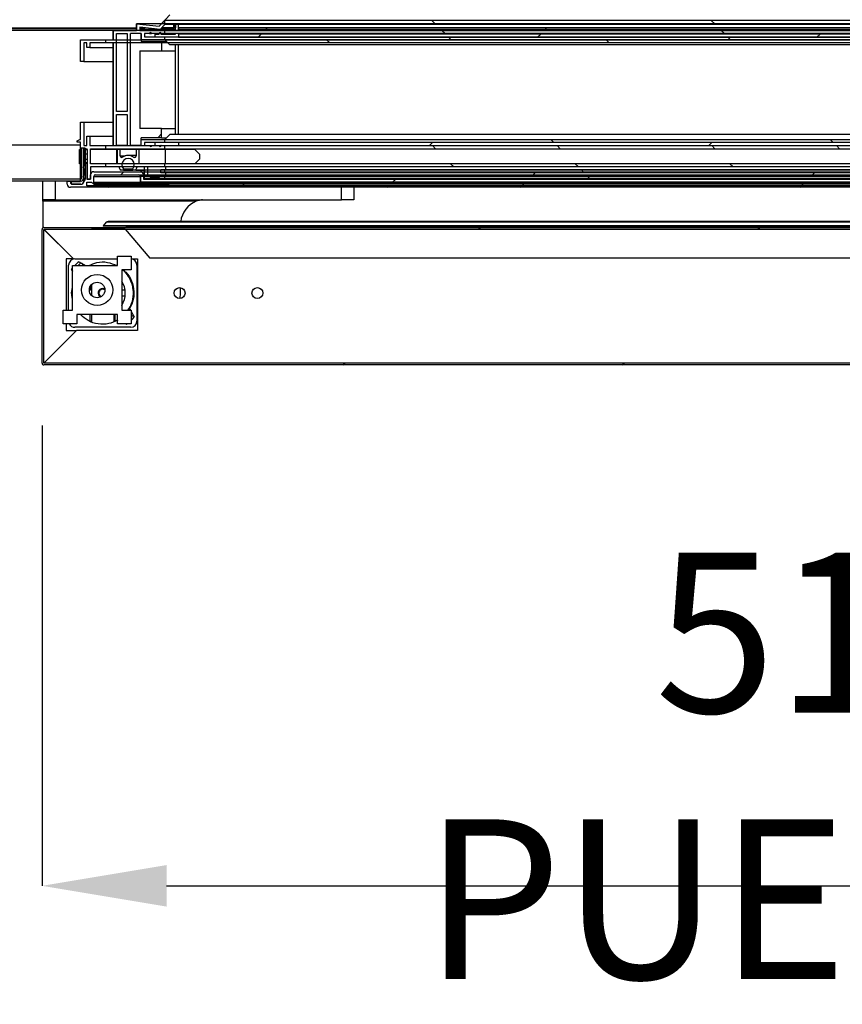
# Model space of a CAD drawing. Units: millimetres. Extents: x 8059 to 25818, y 15558 to 22988.
# Drawn here: x 9960 to 10224, y 17496 to 17813 of the extents above; entities that cross this region are included whole.
import ezdxf

# ---------------------------------------------------------------- set-up
doc = ezdxf.new("R2010")
doc.units = ezdxf.units.MM
doc.styles.add('SLDTEXTSTYLE0', font='TXT', dxfattribs={"width": 0.75})
doc.dimstyles.new('SLDDIMSTYLE2', dxfattribs={"dimtxt": 51.366374, "dimasz": 40, "dimexe": 0, "dimexo": 0.0625, "dimgap": 12.841593, "dimtad": 1, "dimdec": 1, "dimrnd": 1e-09, "dimzin": 12, "dimdsep": 46, "dimtxsty": 'SLDTEXTSTYLE0', "dimsah": 1, "dimcen": 0.09, "dimadec": 0, "dimazin": 0, "dimtfac": 1, "dimtdec": 1, "dimtmove": 0, "dimatfit": 0, "dimfxl": 1, "dimtolj": 1, "dimtzin": 12, "dimarcsym": 0})
pattern_1 = [(45, (7957.8, 16134.9), (-134.704, 134.704), []), (45, (8047.6, 16134.9), (-134.704, 134.704), [])]
pattern_2 = [(135, (7957.8, 16134.9), (-134.704, -134.704), []), (135, (7957.8, 16224.7), (-134.704, -134.704), [])]
pattern_3 = [(45, (8315.67, 15008.86), (-134.704, 134.704), []), (45, (8405.48, 15008.86), (-134.704, 134.704), [])]
pattern_4 = [(135, (8315.67, 15008.86), (-134.704, -134.704), []), (135, (8315.67, 15098.66), (-134.704, -134.704), [])]
pattern_5 = [(45, (8315.67, 15008.86), (-269.408, 269.408), []), (45, (8405.48, 15008.86), (-269.408, 269.408), []), (45, (8495.28, 15008.86), (-269.408, 269.408), []), (45, (8585.08, 15008.86), (-269.408, 269.408), [])]

# ---------------------------------------------------------------- blocks, each defined once
blk = doc.blocks.new('*D39')
at = {"color": 0, "lineweight": -2, "transparency": 16777216}
for p, q in [((10477.45, 17718.19), (10477.45, 17534.45)), ((9966.85, 17682.44), (9966.85, 17534.45)), ((10006.85, 17534.45), (10437.45, 17534.45))]:
    blk.add_line(p, q, dxfattribs=at)
at = {"color": 0, "transparency": 16777216}
for points in [[(10006.85, 17541.12), (10006.85, 17527.79), (9966.85, 17534.45)], [(10437.45, 17541.12), (10437.45, 17527.79), (10477.45, 17534.45)]]:
    blk.add_solid(points, dxfattribs=at)
at = {"layer": 'DEFPOINTS', "color": 0, "transparency": 16777216}
for p in [(10477.45, 17738.19), (9966.85, 17702.44), (10477.45, 17534.45)]:
    blk.add_point(p, dxfattribs=at)
at = {"color": 0, "transparency": 16777216, "insert": (10222.15, 17572.98), "char_height": 51.3664, "attachment_point": 5, "style": 'SLDTEXTSTYLE0'}
blk.add_mtext('\\A1;511 PUERTA', dxfattribs=at)

msp = doc.modelspace()

# ---------------------------------------------------------------- hatches: boundary and pattern name
at = {"linetype": 'Continuous'}
h = msp.add_hatch(dxfattribs=at)
h.set_pattern_fill('ANSI32', scale=20, angle=90, style=0)
h.set_pattern_definition(pattern_4)
h.paths.add_polyline_path([(10006.3, 17812.65), (10006.3, 17811.25), (10437, 17811.25), (10437, 17812.65)], flags=0)
h = msp.add_hatch(dxfattribs=at)
h.set_pattern_fill('ANSI32', scale=20, angle=90, style=0)
h.set_pattern_definition(pattern_4)
h.paths.add_polyline_path([(10006.3, 17809.34), (10006.3, 17808.34), (10437, 17808.34), (10437, 17809.34)], flags=0)
h = msp.add_hatch(dxfattribs=at)
h.set_pattern_fill('ANSI32', scale=20, style=0)
h.set_pattern_definition(pattern_3)
h.paths.add_polyline_path([(10434.75, 17809.65), (10434.75, 17810.15), (10010.75, 17810.15), (10010.75, 17809.65)], flags=0)
h = msp.add_hatch(dxfattribs=at)
h.set_pattern_fill('ANSI32', scale=20, angle=90, style=0)
h.set_pattern_definition(pattern_2)
h.paths.add_polyline_path([(9987.32, 17806.34), (9987.32, 17805.34), (10455.99, 17805.34), (10455.99, 17806.34)], flags=0)
h = msp.add_hatch(dxfattribs=at)
h.set_pattern_fill('ANSI34', scale=20, style=0)
h.set_pattern_definition(pattern_5)
h.paths.add_polyline_path([(10005.25, 17774.84), (10005.25, 17777.84), (9998.25, 17777.84), (9998.25, 17802.84), (10005.25, 17802.84), (10005.25, 17805.84), (9998.65, 17805.84), (9998.65, 17808.34), (9995.25, 17808.34), (9995.25, 17772.34), (9998.65, 17772.34), (9998.65, 17774.84)], flags=0)
h = msp.add_hatch(dxfattribs=at)
h.set_pattern_fill('ANSI32', scale=20, angle=90, style=0)
h.set_pattern_definition(pattern_4)
h.paths.add_polyline_path([(10006.3, 17807.34), (10006.3, 17806.34), (10437, 17806.34), (10437, 17807.34)], flags=0)
h = msp.add_hatch(dxfattribs=at)
h.set_pattern_fill('ANSI34', scale=20, style=0)
h.set_pattern_definition(pattern_5)
h.paths.add_polyline_path([(10432.65, 17807.14), (10432.65, 17808.14), (10010.65, 17808.14), (10010.65, 17807.14)], flags=0)
h = msp.add_hatch(dxfattribs=at)
h.set_pattern_fill('ANSI32', scale=20, angle=90, style=0)
h.set_pattern_definition(pattern_4)
h.paths.add_polyline_path([(10006.3, 17774.34), (10006.3, 17773.34), (10437, 17773.34), (10437, 17774.34)], flags=0)
h = msp.add_hatch(dxfattribs=at)
h.set_pattern_fill('ANSI32', scale=20, style=0)
h.set_pattern_definition(pattern_1)
edge = h.paths.add_edge_path(flags=0)
edge.add_line((9980.05, 17761.54), (9980.05, 17771.54))
edge.add_line((9980.05, 17771.54), (9979.45, 17771.54))
edge.add_line((9979.45, 17771.54), (9979.45, 17761.54))
edge.add_line((9979.45, 17761.54), (9941.45, 17761.54))
edge.add_line((9941.45, 17761.54), (9941.45, 17771.54))
edge.add_line((9941.45, 17771.54), (9940.85, 17771.54))
edge.add_line((9940.85, 17771.54), (9940.85, 17761.54))
edge.add_arc((9941.45, 17761.54), 0.6, 180, 270)
edge.add_line((9941.45, 17760.94), (9979.45, 17760.94))
edge.add_arc((9979.45, 17761.54), 0.6, 270, 360)
h = msp.add_hatch(dxfattribs=at)
h.set_pattern_fill('ANSI32', scale=20, angle=90, style=0)
h.set_pattern_definition(pattern_2)
h.paths.add_polyline_path([(9987.32, 17772.34), (9987.32, 17771.34), (10455.99, 17771.34), (10455.99, 17772.34)], flags=0)
h = msp.add_hatch(dxfattribs=at)
h.set_pattern_fill('ANSI32', scale=20, angle=90, style=0)
h.set_pattern_definition(pattern_4)
h.paths.add_polyline_path([(10006.3, 17772.34), (10006.3, 17771.34), (10437, 17771.34), (10437, 17772.34)], flags=0)
h = msp.add_hatch(dxfattribs=at)
h.set_pattern_fill('ANSI34', scale=20, style=0)
h.set_pattern_definition(pattern_5)
h.paths.add_polyline_path([(10432.65, 17772.34), (10432.65, 17773.34), (10010.65, 17773.34), (10010.65, 17772.34)], flags=0)
h = msp.add_hatch(dxfattribs=at)
h.set_pattern_fill('ANSI32', scale=20, style=0)
h.set_pattern_definition(pattern_1)
edge = h.paths.add_edge_path(flags=0)
edge.add_arc((10459.85, 17762.94), 1, 0, 90)
edge.add_line((10459.85, 17763.94), (10455.99, 17763.94))
edge.add_line((10455.99, 17763.94), (9987.32, 17763.94))
edge.add_line((9987.32, 17763.94), (9983.45, 17763.94))
edge.add_arc((9983.45, 17762.94), 1, 90, 180)
edge.add_line((9982.45, 17762.94), (9982.45, 17761.54))
edge.add_line((9982.45, 17761.54), (9981.25, 17761.54))
edge.add_line((9981.25, 17761.54), (9981.25, 17766.46))
edge.add_arc((9980.75, 17766.46), 0.5, 0, 180)
edge.add_line((9980.25, 17766.46), (9980.25, 17765.73))
edge.add_arc((9980.25, 17765.43), 0.295, 90, 270)
edge.add_line((9980.25, 17765.14), (9980.25, 17762.73))
edge.add_arc((9980.25, 17762.43), 0.295, 90, 270)
edge.add_line((9980.25, 17762.14), (9980.25, 17760.84))
edge.add_arc((9979.33, 17760.85), 0.919, 264.9295, 359.045, ccw=False)
edge.add_line((9979.25, 17759.94), (9976.55, 17759.94))
edge.add_arc((9976.55, 17760.54), 0.6, 180, 270, ccw=False)
edge.add_line((9975.95, 17760.54), (9975.95, 17760.94))
edge.add_line((9975.95, 17760.94), (9974.95, 17760.94))
edge.add_line((9974.95, 17760.94), (9974.95, 17759.94))
edge.add_arc((9975.95, 17759.94), 1, 180, 270)
edge.add_line((9975.95, 17758.94), (9987.32, 17758.94))
edge.add_line((9987.32, 17758.94), (10455.99, 17758.94))
edge.add_line((10455.99, 17758.94), (10467.35, 17758.94))
edge.add_arc((10467.35, 17759.94), 1, 270, 360)
edge.add_line((10468.35, 17759.94), (10468.35, 17760.94))
edge.add_line((10468.35, 17760.94), (10467.35, 17760.94))
edge.add_line((10467.35, 17760.94), (10467.35, 17760.54))
edge.add_arc((10466.75, 17760.54), 0.6, -90, 0, ccw=False)
edge.add_line((10466.75, 17759.94), (10464.05, 17759.94))
edge.add_arc((10463.97, 17760.85), 0.919, 180.955, 275.0705, ccw=False)
edge.add_line((10463.05, 17760.84), (10463.05, 17762.14))
edge.add_arc((10463.05, 17762.43), 0.295, 270, 450)
edge.add_line((10463.05, 17762.73), (10463.05, 17765.14))
edge.add_arc((10463.05, 17765.43), 0.295, 270, 450)
edge.add_line((10463.05, 17765.73), (10463.05, 17766.46))
edge.add_arc((10462.55, 17766.46), 0.5, 0, 180)
edge.add_line((10462.05, 17766.46), (10462.05, 17761.54))
edge.add_line((10462.05, 17761.54), (10460.85, 17761.54))
edge.add_line((10460.85, 17761.54), (10460.85, 17762.94))
edge = h.paths.add_edge_path(flags=0)
edge.add_line((10462.05, 17759.44), (10455.99, 17759.44))
edge.add_line((10455.99, 17759.44), (9987.32, 17759.44))
edge.add_line((9987.32, 17759.44), (9981.25, 17759.44))
edge.add_line((9981.25, 17759.44), (9981.25, 17760.54))
edge.add_line((9981.25, 17760.54), (9982.85, 17760.54))
edge.add_arc((9983.15, 17760.54), 0.3, 180, 360)
edge.add_line((9983.45, 17760.54), (9983.45, 17762.44))
edge.add_arc((9983.95, 17762.44), 0.5, 90, 180, ccw=False)
edge.add_line((9983.95, 17762.94), (9987.32, 17762.94))
edge.add_line((9987.32, 17762.94), (10455.99, 17762.94))
edge.add_line((10455.99, 17762.94), (10459.35, 17762.94))
edge.add_arc((10459.35, 17762.44), 0.5, 0, 90, ccw=False)
edge.add_line((10459.85, 17762.44), (10459.85, 17760.54))
edge.add_arc((10460.15, 17760.54), 0.3, 180, 360)
edge.add_line((10460.45, 17760.54), (10462.05, 17760.54))
edge.add_line((10462.05, 17760.54), (10462.05, 17759.44))
h = msp.add_hatch(dxfattribs=at)
h.set_pattern_fill('ANSI32', scale=20, style=0)
h.set_pattern_definition(pattern_3)
edge = h.paths.add_edge_path(flags=0)
edge.add_arc((10459.85, 17762.94), 1, 0, 90)
edge.add_line((10459.85, 17763.94), (10444.85, 17763.94))
edge.add_arc((10444.85, 17762.94), 1, 90, 179.8839)
edge.add_line((10443.85, 17762.94), (10443.85, 17761.54))
edge.add_line((10443.85, 17761.54), (10437, 17761.54))
edge.add_line((10437, 17761.54), (10006.3, 17761.54))
edge.add_line((10006.3, 17761.54), (9999.46, 17761.54))
edge.add_line((9999.46, 17761.54), (9999.45, 17762.94))
edge.add_arc((9998.45, 17762.94), 1, 0.1161, 90)
edge.add_line((9998.45, 17763.94), (9983.45, 17763.94))
edge.add_arc((9983.45, 17762.94), 1, 90, 180)
edge.add_line((9982.45, 17762.94), (9982.45, 17761.54))
edge.add_line((9982.45, 17761.54), (9981.25, 17761.54))
edge.add_line((9981.25, 17761.54), (9981.25, 17766.46))
edge.add_arc((9980.75, 17766.46), 0.5, 0, 180)
edge.add_line((9980.25, 17766.46), (9980.25, 17765.73))
edge.add_arc((9980.25, 17765.43), 0.295, 90, 270)
edge.add_line((9980.25, 17765.14), (9980.25, 17762.73))
edge.add_arc((9980.25, 17762.43), 0.295, 90, 270)
edge.add_line((9980.25, 17762.14), (9980.25, 17760.84))
edge.add_arc((9979.33, 17760.85), 0.919, 264.9295, 359.045, ccw=False)
edge.add_line((9979.25, 17759.94), (9976.55, 17759.94))
edge.add_arc((9976.55, 17760.54), 0.6, 180, 270, ccw=False)
edge.add_line((9975.95, 17760.54), (9975.95, 17760.94))
edge.add_line((9975.95, 17760.94), (9974.95, 17760.94))
edge.add_line((9974.95, 17760.94), (9974.95, 17759.94))
edge.add_arc((9975.95, 17759.94), 1, 180, 270)
edge.add_line((9975.95, 17758.94), (10006.3, 17758.94))
edge.add_line((10006.3, 17758.94), (10437, 17758.94))
edge.add_line((10437, 17758.94), (10467.35, 17758.94))
edge.add_arc((10467.35, 17759.94), 1, 270, 360)
edge.add_line((10468.35, 17759.94), (10468.35, 17760.94))
edge.add_line((10468.35, 17760.94), (10467.35, 17760.94))
edge.add_line((10467.35, 17760.94), (10467.35, 17760.54))
edge.add_arc((10466.75, 17760.54), 0.6, -90, 0, ccw=False)
edge.add_line((10466.75, 17759.94), (10464.05, 17759.94))
edge.add_arc((10463.97, 17760.85), 0.919, 180.955, 275.0705, ccw=False)
edge.add_line((10463.05, 17760.84), (10463.05, 17762.14))
edge.add_arc((10463.05, 17762.43), 0.295, 270, 450)
edge.add_line((10463.05, 17762.73), (10463.05, 17765.14))
edge.add_arc((10463.05, 17765.43), 0.295, 270, 450)
edge.add_line((10463.05, 17765.73), (10463.05, 17766.46))
edge.add_arc((10462.55, 17766.46), 0.5, 0, 180)
edge.add_line((10462.05, 17766.46), (10462.05, 17761.54))
edge.add_line((10462.05, 17761.54), (10460.85, 17761.54))
edge.add_line((10460.85, 17761.54), (10460.85, 17762.94))
edge = h.paths.add_edge_path(flags=0)
edge.add_line((10462.05, 17759.44), (10437, 17759.44))
edge.add_line((10437, 17759.44), (10006.3, 17759.44))
edge.add_line((10006.3, 17759.44), (9981.25, 17759.44))
edge.add_line((9981.25, 17759.44), (9981.25, 17760.54))
edge.add_line((9981.25, 17760.54), (9982.85, 17760.54))
edge.add_arc((9983.15, 17760.54), 0.3, 180, 360)
edge.add_line((9983.45, 17760.54), (9983.45, 17762.44))
edge.add_arc((9983.95, 17762.44), 0.5, 90, 180, ccw=False)
edge.add_line((9983.95, 17762.94), (9997.95, 17762.94))
edge.add_arc((9997.95, 17762.44), 0.5, 0.066, 90, ccw=False)
edge.add_line((9998.45, 17762.44), (9998.46, 17760.54))
edge.add_arc((9998.76, 17760.54), 0.3, 180.066, 360)
edge.add_line((9999.06, 17760.54), (10006.3, 17760.54))
edge.add_line((10006.3, 17760.54), (10437, 17760.54))
edge.add_line((10437, 17760.54), (10444.25, 17760.54))
edge.add_arc((10444.55, 17760.54), 0.3, 180, 359.934)
edge.add_line((10444.85, 17760.54), (10444.85, 17762.44))
edge.add_arc((10445.35, 17762.44), 0.5, 90, 179.934, ccw=False)
edge.add_line((10445.35, 17762.94), (10459.35, 17762.94))
edge.add_arc((10459.35, 17762.44), 0.5, 0, 90, ccw=False)
edge.add_line((10459.85, 17762.44), (10459.85, 17760.54))
edge.add_arc((10460.15, 17760.54), 0.3, 180, 360)
edge.add_line((10460.45, 17760.54), (10462.05, 17760.54))
edge.add_line((10462.05, 17760.54), (10462.05, 17759.44))
h = msp.add_hatch(dxfattribs=at)
h.set_pattern_fill('ANSI32', scale=20, angle=90, style=0)
h.set_pattern_definition(pattern_2)
h.paths.add_polyline_path([(9987.32, 17766.49), (9987.32, 17765.49), (10455.99, 17765.49), (10455.99, 17766.49)], flags=0)
h = msp.add_hatch(dxfattribs=at)
h.set_pattern_fill('ANSI32', scale=20, angle=90, style=0)
h.set_pattern_definition(pattern_4)
h.paths.add_polyline_path([(10006.3, 17766.49), (10006.3, 17765.48), (10437, 17765.48), (10437, 17766.49)], flags=0)
h = msp.add_hatch(dxfattribs=at)
h.set_pattern_fill('ANSI32', scale=20, angle=90, style=0)
h.set_pattern_definition(pattern_4)
h.paths.add_polyline_path([(10006.3, 17764.63), (10006.3, 17763.63), (10437, 17763.63), (10437, 17764.63)], flags=0)
h = msp.add_hatch(dxfattribs=at)
h.set_pattern_fill('ANSI32', scale=20, angle=90, style=0)
h.set_pattern_definition(pattern_4)
h.paths.add_polyline_path([(10006.3, 17762.78), (10006.3, 17761.78), (10437, 17761.78), (10437, 17762.78)], flags=0)
h = msp.add_hatch(dxfattribs=at)
h.set_pattern_fill('ANSI31', scale=20, style=0)
h.set_pattern_definition([(45, (7957.8, 16134.9), (-44.9013, 44.9013), [])])
h.paths.add_polyline_path([(9990.65, 17759.44), (10452.65, 17759.44), (10452.65, 17759.94), (9990.65, 17759.94)], flags=0)
h = msp.add_hatch(dxfattribs=at)
h.set_pattern_fill('ANSI32', scale=20, style=0)
h.set_pattern_definition(pattern_1)
edge = h.paths.add_edge_path(flags=0)
edge.add_arc((9967.45, 17745.43), 0.601, 90, 180)
edge.add_line((9966.85, 17745.43), (9966.85, 17702.44))
edge.add_arc((9967.45, 17702.44), 0.601, 180, 270)
edge.add_line((9967.45, 17701.84), (10460.95, 17701.84))
edge.add_arc((10460.95, 17702.44), 0.601, 270, 360)
edge.add_line((10461.55, 17702.44), (10461.55, 17707.93))
edge.add_arc((10460.95, 17707.93), 0.601, 0, 75)
edge.add_line((10461.11, 17708.52), (10431.61, 17716.42))
edge.add_arc((10431.61, 17716.42), 0.001, 180, 255, ccw=False)
edge.add_line((10431.61, 17716.42), (10431.61, 17731.66))
edge.add_arc((10431.61, 17731.66), 0.001, 90, 180, ccw=False)
edge.add_line((10431.61, 17731.66), (10476.31, 17731.66))
edge.add_arc((10476.31, 17732.26), 0.601, 270, 360)
edge.add_line((10476.91, 17732.26), (10476.91, 17745.96))
edge.add_arc((10476.31, 17745.96), 0.601, 0, 90)
edge.add_line((10476.31, 17746.56), (10451.01, 17746.56))
edge.add_line((10451.01, 17746.56), (10451.01, 17745.96))
edge.add_line((10451.01, 17745.96), (10476.31, 17745.96))
edge.add_arc((10476.31, 17745.96), 0.001, 0, 90, ccw=False)
edge.add_line((10476.31, 17745.96), (10476.31, 17732.26))
edge.add_arc((10476.31, 17732.26), 0.001, 270, 360, ccw=False)
edge.add_line((10476.31, 17732.26), (10431.61, 17732.26))
edge.add_arc((10431.61, 17731.66), 0.601, 90, 180)
edge.add_line((10431.01, 17731.66), (10431.01, 17716.42))
edge.add_arc((10431.61, 17716.42), 0.601, 180, 255)
edge.add_line((10431.45, 17715.84), (10460.95, 17707.94))
edge.add_arc((10460.95, 17707.93), 0.001, 0, 75, ccw=False)
edge.add_line((10460.95, 17707.93), (10460.95, 17702.44))
edge.add_arc((10460.95, 17702.44), 0.001, 270, 360, ccw=False)
edge.add_line((10460.95, 17702.44), (9967.45, 17702.44))
edge.add_arc((9967.45, 17702.44), 0.001, 180, 270, ccw=False)
edge.add_line((9967.45, 17702.44), (9967.45, 17745.43))
edge.add_arc((9967.45, 17745.43), 0.001, 90, 180, ccw=False)
edge.add_line((9967.45, 17745.44), (9982.82, 17745.44))
edge.add_line((9982.82, 17745.44), (9982.82, 17746.04))
edge.add_line((9982.82, 17746.04), (9967.45, 17746.04))
h = msp.add_hatch(dxfattribs=at)
h.set_pattern_fill('ANSI32', scale=20, style=0)
h.set_pattern_definition(pattern_1)
h.paths.add_polyline_path([(10427.45, 17746.04), (9982.82, 17746.04), (9982.82, 17745.44), (10427.45, 17745.44)], flags=0)

# ---------------------------------------------------------------- linework, layer by layer
at = {"color": 7, "linetype": 'Continuous'}
for p, q in [((10004.45, 17810.68), (10006.3, 17812.65)), ((10007.88, 17814.32), (10005.21, 17811.5)), ((10006.3, 17812.65), (10437, 17812.65)), ((10006.3, 17811.25), (10006.3, 17812.65)), ((9922.05, 17810.18), (9997.25, 17810.18)), ((9997.25, 17809.84), (9922.22, 17809.84)), ((9989.75, 17809.34), (9929.55, 17809.34)), ((10434.77, 17809.34), (9989.75, 17809.34)), ((9989.75, 17809.34), (9989.75, 17806.34)), ((9989.75, 17806.34), (9989.75, 17809.34)), ((9989.75, 17809.34), (9997.25, 17809.34)), ((10434.77, 17811.5), (9997.25, 17811.5)), ((9997.25, 17811.5), (9997.25, 17809.34)), ((9997.25, 17809.34), (9997.25, 17811.5)), ((9997.25, 17811.5), (10004.45, 17810.68)), ((10004.76, 17809.63), (9998.25, 17810.36)), ((9998.25, 17810.36), (9998.25, 17809.34)), ((9998.25, 17810.17), (9999.88, 17810.17)), ((9998.28, 17809.84), (9998.25, 17809.84)), ((9998.25, 17809.34), (10006.3, 17809.34)), ((9999.97, 17810.16), (9998.28, 17810.16)), ((9998.28, 17810.16), (9998.28, 17809.66)), ((10004.47, 17809.66), (9998.28, 17809.66)), ((10006.3, 17811.25), (10004.76, 17809.63)), ((10009.25, 17809.66), (10004.79, 17809.66)), ((10009.25, 17810.16), (10005.27, 17810.16)), ((10005.28, 17810.17), (10009.25, 17810.17)), ((10437, 17811.25), (10006.3, 17811.25)), ((10006.3, 17808.34), (10006.3, 17809.34)), ((10006.3, 17809.34), (10437, 17809.34)), ((10009.25, 17810.17), (10009.25, 17811.25)), ((10009.25, 17809.66), (10009.25, 17810.16)), ((10009.26, 17811.25), (10009.26, 17810.17)), ((10009.76, 17810.17), (10009.26, 17810.17)), ((10009.75, 17809.84), (10009.63, 17809.84)), ((10009.75, 17809.34), (10009.75, 17810.07)), ((10009.76, 17811.25), (10009.76, 17810.17)), ((10010.65, 17809.34), (10010.65, 17811.25)), ((10010.75, 17810.15), (10010.75, 17811.25)), ((10010.75, 17810.15), (10010.75, 17809.65)), ((10010.75, 17810.15), (10434.75, 17810.15)), ((10434.75, 17810.15), (10010.75, 17810.15)), ((10010.75, 17810.15), (10010.75, 17810.15)), ((10010.75, 17809.65), (10434.75, 17809.65)), ((9979.25, 17799.34), (9979.25, 17806.34)), ((9979.25, 17806.34), (9987.32, 17806.34)), ((9979.25, 17799.34), (9979.25, 17806.34)), ((9979.25, 17806.34), (9989.75, 17806.34)), ((9981.25, 17805.34), (9980.25, 17805.34)), ((9980.25, 17805.34), (9980.25, 17799.34)), ((9981.25, 17805.34), (9980.25, 17805.34)), ((9980.25, 17805.34), (9980.25, 17799.34)), ((9981.25, 17803.84), (9981.25, 17805.34)), ((9981.25, 17803.84), (9981.25, 17805.34)), ((9987.32, 17805.34), (9982.25, 17805.34)), ((9982.25, 17805.34), (9982.25, 17803.84)), ((9989.75, 17805.34), (9982.25, 17805.34)), ((9982.25, 17805.34), (9982.25, 17803.84)), ((9987.32, 17806.34), (10455.99, 17806.34)), ((9987.32, 17805.34), (9987.32, 17806.34)), ((10455.99, 17805.34), (9987.32, 17805.34)), ((9989.75, 17805.34), (9989.75, 17772.34)), ((9989.75, 17772.34), (9989.75, 17805.34)), ((9990.75, 17808.34), (9994.25, 17808.34)), ((9990.75, 17783.34), (9990.75, 17808.34)), ((9994.25, 17808.34), (9994.25, 17783.34)), ((9995.25, 17772.34), (9995.25, 17808.34)), ((9998.65, 17808.34), (9995.25, 17808.34)), ((9998.75, 17808.34), (9995.25, 17808.34)), ((9998.65, 17808.34), (9998.65, 17805.84)), ((9998.65, 17805.84), (10005.25, 17805.84)), ((9998.75, 17806.34), (9998.75, 17808.34)), ((10006.3, 17806.34), (9998.75, 17806.34)), ((10001.39, 17808.34), (9999.75, 17808.34)), ((9999.75, 17808.34), (9999.75, 17807.34)), ((9999.75, 17807.34), (10006.3, 17807.34)), ((10001.39, 17808.34), (10001.99, 17808.34)), ((10004.48, 17808.34), (10001.99, 17808.34)), ((10003.25, 17807.34), (10003.25, 17808.14)), ((10003.25, 17808.14), (10004.46, 17808.14)), ((10004.48, 17808.34), (10004.54, 17808.34)), ((10004.97, 17808.34), (10005.08, 17808.34)), ((10005.05, 17808.14), (10009.75, 17808.14)), ((10006.3, 17808.34), (10005.08, 17808.34)), ((10005.25, 17805.84), (10005.25, 17802.84)), ((10005.25, 17805.84), (10006.84, 17805.84)), ((10437, 17808.34), (10006.3, 17808.34)), ((10006.3, 17807.34), (10437, 17807.34)), ((10006.3, 17806.34), (10006.3, 17807.34)), ((10437, 17806.34), (10006.3, 17806.34)), ((10006.34, 17806.34), (10007.94, 17804.74)), ((10009.75, 17808.14), (10009.75, 17808.34)), ((10010.65, 17808.14), (10010.65, 17808.34)), ((10010.65, 17808.14), (10010.65, 17807.14)), ((10432.65, 17808.14), (10010.65, 17808.14)), ((10010.65, 17807.14), (10432.65, 17807.14)), ((9982.25, 17803.84), (9981.25, 17803.84)), ((9982.25, 17803.84), (9981.25, 17803.84)), ((9982.25, 17803.84), (9989.75, 17803.84)), ((9982.25, 17803.84), (9989.75, 17803.84)), ((9998.25, 17802.84), (10005.25, 17802.84)), ((9998.25, 17802.84), (9998.25, 17777.84)), ((10005.25, 17802.84), (10009.75, 17802.84)), ((10435.37, 17804.74), (10007.94, 17804.74)), ((10009.75, 17775.94), (10009.75, 17804.74)), ((10010.65, 17775.94), (10010.65, 17804.74)), ((9980.25, 17799.34), (9979.25, 17799.34)), ((9980.25, 17799.34), (9979.25, 17799.34)), ((9980.25, 17799.34), (9989.75, 17799.34)), ((9980.25, 17799.34), (9989.75, 17799.34)), ((9994.25, 17783.34), (9990.75, 17783.34)), ((9990.75, 17782.34), (9994.25, 17782.34)), ((9990.75, 17772.34), (9990.75, 17782.34)), ((9994.25, 17782.34), (9994.25, 17772.34)), ((9979.25, 17774.34), (9979.25, 17779.84)), ((9979.25, 17779.84), (9980.25, 17779.84)), ((9979.25, 17774.34), (9979.25, 17779.84)), ((9979.25, 17779.84), (9980.25, 17779.84)), ((9980.25, 17779.84), (9980.25, 17772.34)), ((9980.25, 17779.84), (9989.75, 17779.84)), ((9980.25, 17779.84), (9980.25, 17772.34)), ((9980.25, 17779.84), (9989.75, 17779.84)), ((10005.25, 17777.84), (9998.25, 17777.84)), ((10005.25, 17774.84), (10005.25, 17777.84)), ((10005.25, 17777.84), (10009.75, 17777.84)), ((9978.15, 17773.84), (9978.95, 17774.34)), ((9978.15, 17773.84), (9978.95, 17774.34)), ((9978.15, 17773.44), (9978.15, 17773.84)), ((9978.15, 17773.44), (9978.15, 17773.84)), ((9978.95, 17774.34), (9979.25, 17774.34)), ((9978.95, 17774.34), (9979.25, 17774.34)), ((9981.25, 17772.34), (9981.25, 17775.34)), ((9981.25, 17775.34), (9982.25, 17775.34)), ((9981.25, 17772.34), (9981.25, 17775.34)), ((9981.25, 17775.34), (9982.25, 17775.34)), ((9982.25, 17775.34), (9982.25, 17772.34)), ((9982.25, 17775.34), (9989.75, 17775.34)), ((9982.25, 17775.34), (9982.25, 17772.34)), ((9982.25, 17775.34), (9989.75, 17775.34)), ((10005.25, 17774.84), (9998.65, 17774.84)), ((9998.65, 17772.34), (9998.65, 17774.84)), ((9998.75, 17772.34), (9998.75, 17774.34)), ((9998.75, 17774.34), (10006.3, 17774.34)), ((10005.25, 17774.84), (10006.84, 17774.84)), ((10006.3, 17774.34), (10437, 17774.34)), ((10006.3, 17773.34), (10006.3, 17774.34)), ((10007.94, 17775.94), (10006.34, 17774.34)), ((10435.37, 17775.94), (10007.94, 17775.94)), ((9941.45, 17772.54), (9979.25, 17772.54)), ((9979.25, 17773.44), (9978.15, 17773.44)), ((9979.25, 17773.44), (9978.15, 17773.44)), ((9978.92, 17771.14), (9979.25, 17771.14)), ((9978.92, 17771.14), (9979.25, 17770.81)), ((9978.92, 17766.49), (9978.92, 17771.14)), ((9978.92, 17771.14), (9979.25, 17771.14)), ((9978.92, 17771.14), (9979.25, 17770.81)), ((9978.92, 17766.49), (9978.92, 17771.14)), ((9979.25, 17760.84), (9979.25, 17773.44)), ((9979.25, 17760.84), (9979.25, 17773.44)), ((9979.45, 17771.54), (9979.45, 17761.54)), ((9980.05, 17771.54), (9979.45, 17771.54)), ((9980.05, 17771.54), (9980.05, 17761.54)), ((9980.15, 17771.54), (9980.15, 17761.54)), ((9980.75, 17771.54), (9980.15, 17771.54)), ((9980.25, 17772.34), (9981.25, 17772.34)), ((9980.25, 17772.34), (9981.25, 17772.34)), ((9980.25, 17770.84), (9980.25, 17765.71)), ((9980.25, 17770.84), (9980.25, 17765.71)), ((9980.35, 17771.14), (9981.35, 17771.14)), ((9980.75, 17771.54), (9980.75, 17761.54)), ((9980.95, 17771.34), (9980.75, 17771.34)), ((9980.95, 17771.34), (9980.75, 17771.34)), ((9980.75, 17771.14), (9981.35, 17771.14)), ((9981.45, 17761.54), (9981.45, 17770.84)), ((9981.45, 17761.54), (9981.45, 17770.84)), ((9982.25, 17772.34), (9987.32, 17772.34)), ((9982.25, 17772.34), (9989.75, 17772.34)), ((9982.45, 17771.34), (9987.32, 17771.34)), ((9982.45, 17766.49), (9982.45, 17771.34)), ((9982.45, 17771.34), (9990.95, 17771.34)), ((9982.45, 17766.49), (9982.45, 17771.34)), ((9982.45, 17766.49), (9982.45, 17771.14)), ((10015.95, 17771.14), (9982.45, 17771.14)), ((9982.45, 17766.49), (9982.45, 17771.14)), ((9990.75, 17771.14), (9982.45, 17771.14)), ((9987.32, 17772.34), (10455.99, 17772.34)), ((9987.32, 17771.34), (9987.32, 17772.34)), ((9987.32, 17771.34), (10455.99, 17771.34)), ((9994.25, 17772.34), (9990.75, 17772.34)), ((9990.75, 17771.14), (9990.75, 17766.49)), ((9990.95, 17771.14), (9990.75, 17771.14)), ((9990.95, 17771.14), (9990.95, 17771.34)), ((9990.95, 17771.34), (9990.95, 17766.49)), ((9991.95, 17771.34), (9997.05, 17771.34)), ((9991.95, 17769.02), (9991.95, 17771.34)), ((9998.65, 17772.34), (9995.25, 17772.34)), ((9995.25, 17772.34), (9998.75, 17772.34)), ((9997.05, 17771.34), (9997.05, 17769.02)), ((9998.05, 17771.34), (10006.3, 17771.34)), ((9998.05, 17766.49), (9998.05, 17771.34)), ((10006.3, 17773.34), (9999.75, 17773.34)), ((9999.75, 17773.34), (9999.75, 17772.34)), ((9999.75, 17772.34), (10001.48, 17772.34)), ((10001.48, 17772.34), (10002.08, 17772.34)), ((10002.08, 17772.34), (10004.48, 17772.34)), ((10003.25, 17772.34), (10003.25, 17773.34)), ((10005.08, 17772.34), (10005.05, 17772.34)), ((10005.08, 17772.34), (10006.3, 17772.34)), ((10437, 17773.34), (10006.3, 17773.34)), ((10006.3, 17771.34), (10006.3, 17772.34)), ((10006.3, 17772.34), (10437, 17772.34)), ((10006.3, 17771.34), (10437, 17771.34)), ((10006.55, 17766.49), (10006.55, 17771.34)), ((10010.65, 17773.34), (10010.65, 17772.34)), ((10432.65, 17773.34), (10010.65, 17773.34)), ((10010.65, 17772.34), (10432.65, 17772.34)), ((10017.45, 17769.64), (10015.95, 17771.14)), ((9980.25, 17769.81), (9980.42, 17769.64)), ((9980.42, 17767.99), (9980.25, 17767.81)), ((9981.45, 17769.64), (9980.42, 17769.64)), ((9980.42, 17769.64), (9980.42, 17767.99)), ((9980.42, 17767.99), (9981.45, 17767.99)), ((9981.45, 17769.64), (9980.75, 17769.64)), ((9980.75, 17767.99), (9981.45, 17767.99)), ((9991.95, 17769.02), (9993.53, 17769.02)), ((9997.05, 17769.19), (9994.5, 17769.19)), ((9996.26, 17768.62), (9996.85, 17768.62)), ((10015.95, 17766.49), (10017.45, 17767.99)), ((10017.45, 17769.64), (10017.45, 17767.99)), ((9979.25, 17766.81), (9978.92, 17766.49)), ((9979.25, 17766.81), (9978.92, 17766.49)), ((9979.25, 17766.49), (9978.92, 17766.49)), ((9979.25, 17766.49), (9978.92, 17766.49)), ((9980.25, 17766.49), (9980.25, 17766.49)), ((9980.25, 17765.73), (9980.25, 17766.46)), ((9980.25, 17765.73), (9980.25, 17766.46)), ((9980.25, 17762.73), (9980.25, 17765.14)), ((9980.25, 17762.73), (9980.25, 17765.14)), ((9980.25, 17764.95), (9980.25, 17762.71)), ((9980.25, 17764.95), (9980.25, 17762.71)), ((9981.45, 17766.49), (9981.25, 17766.49)), ((9981.45, 17766.49), (9981.25, 17766.49)), ((9981.25, 17766.46), (9981.25, 17761.54)), ((9981.25, 17766.46), (9981.45, 17766.46)), ((9981.25, 17766.46), (9981.25, 17761.54)), ((9981.25, 17766.46), (9981.45, 17766.46)), ((10015.95, 17766.49), (9982.45, 17766.49)), ((9987.32, 17766.49), (9982.45, 17766.49)), ((9990.75, 17766.49), (9982.45, 17766.49)), ((9990.95, 17766.49), (9982.45, 17766.49)), ((9987.32, 17765.49), (9982.45, 17765.49)), ((9982.45, 17765.49), (9982.45, 17761.54)), ((9991.59, 17765.49), (9982.45, 17765.49)), ((9982.45, 17765.49), (9982.45, 17761.54)), ((10455.99, 17766.49), (9987.32, 17766.49)), ((9987.32, 17765.49), (9987.32, 17766.49)), ((10455.99, 17765.49), (9987.32, 17765.49)), ((10451.28, 17764.49), (9992.03, 17764.49)), ((9993, 17764.49), (9992.03, 17764.49)), ((9993, 17764.86), (9993, 17764.49)), ((9993, 17764.86), (9996, 17764.86)), ((9993, 17764.49), (9996, 17764.49)), ((9996, 17764.49), (9996, 17764.86)), ((9996.98, 17764.49), (9996, 17764.49)), ((9996.98, 17764.49), (9999.75, 17764.49)), ((9999.75, 17765.49), (9997.42, 17765.49)), ((10006.3, 17766.49), (9998.05, 17766.49)), ((9999.75, 17761.78), (9999.75, 17765.49)), ((9999.75, 17764.49), (9999.75, 17763.94)), ((10006.3, 17765.48), (10000.75, 17765.48)), ((10000.75, 17765.48), (10000.75, 17762.78)), ((10005.05, 17763.63), (10005.05, 17764.63)), ((10005.05, 17764.63), (10006.3, 17764.63)), ((10437, 17766.49), (10006.3, 17766.49)), ((10006.3, 17765.48), (10006.3, 17766.49)), ((10437, 17765.48), (10006.3, 17765.48)), ((10006.3, 17763.63), (10006.3, 17764.63)), ((10006.3, 17764.63), (10437, 17764.63)), ((10006.55, 17765.48), (10006.55, 17764.63)), ((9979.45, 17761.54), (9941.45, 17761.54)), ((9979.25, 17761.54), (9941.45, 17761.54)), ((9979.45, 17760.94), (9941.45, 17760.94)), ((9967.05, 17754.94), (9967.05, 17760.94)), ((9971.05, 17760.94), (9971.05, 17754.94)), ((9974.95, 17759.94), (9974.95, 17760.94)), ((9974.95, 17760.94), (9975.95, 17760.94)), ((9974.95, 17759.94), (9974.95, 17760.94)), ((9974.95, 17760.94), (9975.95, 17760.94)), ((9975.95, 17760.94), (9975.95, 17760.54)), ((9975.95, 17760.94), (9975.95, 17760.54)), ((9980.25, 17760.84), (9980.25, 17762.14)), ((9980.25, 17760.84), (9980.25, 17762.14)), ((9980.25, 17761.95), (9980.25, 17760.74)), ((9980.25, 17761.95), (9980.25, 17760.74)), ((9981.25, 17761.54), (9982.45, 17761.54)), ((9981.25, 17761.54), (9982.45, 17761.54)), ((9982.45, 17761.54), (9981.45, 17761.54)), ((9982.45, 17761.54), (9981.45, 17761.54)), ((9982.45, 17761.54), (9982.45, 17762.94)), ((9982.45, 17761.54), (9982.45, 17762.94)), ((9983.45, 17763.94), (9987.32, 17763.94)), ((9983.45, 17763.94), (9998.45, 17763.94)), ((9983.45, 17760.54), (9983.45, 17762.44)), ((9983.45, 17762.44), (9998.45, 17762.44)), ((9983.45, 17760.54), (9983.45, 17762.44)), ((9983.45, 17762.44), (9998.45, 17762.44)), ((9983.95, 17762.94), (9987.32, 17762.94)), ((9983.95, 17762.94), (9997.95, 17762.94)), ((9987.32, 17763.94), (10455.99, 17763.94)), ((9987.32, 17762.94), (10455.99, 17762.94)), ((9998.45, 17763.94), (9999.75, 17763.94)), ((10444.85, 17762.44), (9998.45, 17762.44)), ((9998.46, 17760.54), (9998.45, 17762.44)), ((9998.45, 17762.44), (9998.46, 17760.54)), ((9999.45, 17762.94), (9999.46, 17761.54)), ((9999.45, 17762.94), (9999.75, 17762.94)), ((9999.46, 17761.54), (10006.3, 17761.54)), ((10001.65, 17761.78), (9999.75, 17761.78)), ((10000.75, 17762.78), (10001.28, 17762.78)), ((10001.28, 17762.78), (10004.83, 17762.78)), ((10001.65, 17762.16), (10001.65, 17761.78)), ((10001.65, 17762.16), (10004.45, 17762.16)), ((10001.65, 17761.78), (10004.45, 17761.78)), ((10004.45, 17761.78), (10004.45, 17762.16)), ((10006.3, 17761.78), (10004.45, 17761.78)), ((10004.83, 17762.78), (10006.3, 17762.78)), ((10006.3, 17763.63), (10005.05, 17763.63)), ((10437, 17763.63), (10006.3, 17763.63)), ((10006.3, 17762.78), (10437, 17762.78)), ((10006.3, 17761.78), (10006.3, 17762.78)), ((10437, 17761.78), (10006.3, 17761.78)), ((10006.3, 17761.54), (10437, 17761.54)), ((10006.55, 17763.63), (10006.55, 17762.78)), ((10007.55, 17761.78), (10007.55, 17761.54)), ((9975.95, 17760.54), (9976.15, 17760.54)), ((9975.95, 17760.54), (9976.15, 17760.54)), ((9987.32, 17758.94), (9975.95, 17758.94)), ((10006.3, 17758.94), (9975.95, 17758.94)), ((9976.15, 17760.44), (9976.15, 17760.84)), ((9976.15, 17760.84), (9979.25, 17760.84)), ((9976.15, 17760.44), (9976.15, 17760.84)), ((9976.15, 17760.84), (9979.25, 17760.84)), ((9976.55, 17759.94), (9979.25, 17759.94)), ((9976.55, 17759.94), (9979.25, 17759.94)), ((9979.36, 17759.94), (9976.65, 17759.94)), ((9979.36, 17759.94), (9976.65, 17759.94)), ((9981.25, 17760.54), (9982.85, 17760.54)), ((9981.25, 17759.44), (9981.25, 17760.54)), ((9981.25, 17760.54), (9982.85, 17760.54)), ((9981.25, 17759.44), (9981.25, 17760.54)), ((9987.32, 17759.44), (9981.25, 17759.44)), ((10006.3, 17759.44), (9981.25, 17759.44)), ((9983.15, 17760.24), (9998.76, 17760.24)), ((9983.15, 17760.24), (9998.76, 17760.24)), ((9983.45, 17760.54), (9998.46, 17760.54)), ((9983.45, 17760.54), (9998.46, 17760.54)), ((9983.56, 17759.44), (9983.56, 17759.94)), ((9983.56, 17759.94), (9990.65, 17759.94)), ((9983.56, 17759.44), (9983.56, 17759.94)), ((9983.56, 17759.94), (10007.56, 17759.94)), ((10455.99, 17759.44), (9987.32, 17759.44)), ((10455.99, 17758.94), (9987.32, 17758.94)), ((10452.65, 17759.94), (9990.65, 17759.94)), ((9990.65, 17759.94), (9990.65, 17759.44)), ((10452.65, 17759.44), (9990.65, 17759.44)), ((10444.85, 17760.54), (9998.46, 17760.54)), ((9998.76, 17760.24), (10444.55, 17760.24)), ((9998.76, 17760.24), (10007.56, 17760.24)), ((9999.06, 17760.54), (10006.3, 17760.54)), ((10006.3, 17760.54), (10437, 17760.54)), ((10437, 17759.44), (10006.3, 17759.44)), ((10437, 17758.94), (10006.3, 17758.94)), ((10007.56, 17759.44), (10007.56, 17760.54)), ((10007.56, 17759.94), (10007.56, 17760.24)), ((10063.05, 17754.94), (10063.05, 17758.94)), ((10067.05, 17758.94), (10067.05, 17754.94)), ((9971.05, 17754.94), (9967.05, 17754.94)), ((9967.05, 17754.44), (9967.05, 17754.94)), ((9971.05, 17754.94), (10063.05, 17754.94)), ((10067.05, 17754.94), (10063.05, 17754.94)), ((10016.43, 17754.44), (9967.05, 17754.44)), ((9967.05, 17754.44), (9967.05, 17745.88)), ((9966.85, 17702.44), (9966.85, 17745.43)), ((9967.45, 17746.04), (9982.82, 17746.04)), ((9967.45, 17746.04), (9967.45, 17746.04)), ((9967.45, 17746.04), (9982.82, 17746.04)), ((9967.45, 17745.44), (9982.82, 17745.44)), ((9967.45, 17745.44), (9976.95, 17735.94)), ((9967.45, 17702.44), (9967.45, 17745.43)), ((9967.45, 17702.44), (9967.45, 17745.43)), ((9967.45, 17745.43), (9976.95, 17735.93)), ((9982.82, 17746.04), (9982.82, 17745.44)), ((9982.82, 17746.04), (9982.82, 17746.04)), ((9982.82, 17746.04), (10427.45, 17746.04)), ((9982.82, 17746.04), (9982.82, 17745.44)), ((9992.95, 17745.44), (9982.82, 17745.44)), ((9982.82, 17745.44), (10427.45, 17745.44)), ((9987.46, 17747.71), (9986.48, 17746.6)), ((10457.48, 17746.6), (9986.48, 17746.6)), ((9986.48, 17746.6), (9986.62, 17746.44)), ((10427.45, 17746.44), (9986.62, 17746.44)), ((10456.5, 17747.71), (9987.46, 17747.71)), ((10455.87, 17747.94), (9988.1, 17747.94)), ((9992.95, 17745.44), (9992.95, 17745.44)), ((9993.52, 17745.44), (9992.95, 17745.44)), ((9993.52, 17745.44), (10001.53, 17736.14)), ((10427.45, 17746.14), (9994.03, 17746.14)), ((9976.95, 17735.93), (9974.55, 17735.93)), ((9974.55, 17735.93), (9974.55, 17719.44)), ((9975.1, 17737.79), (9975.1, 17737.79)), ((9977.35, 17735.94), (9991.05, 17735.94)), ((9991.05, 17733.84), (9991.05, 17736.84)), ((9991.05, 17736.84), (9995.45, 17736.84)), ((9995.45, 17736.84), (9995.45, 17732.44)), ((9995.45, 17735.94), (9997.55, 17735.94)), ((9997.55, 17735.94), (9997.55, 17712.94)), ((10442.43, 17736.14), (10001.53, 17736.14)), ((9975.35, 17719.44), (9975.35, 17733.94)), ((9976.65, 17731.87), (9976.26, 17732.57)), ((9976.65, 17719.44), (9976.65, 17733.84)), ((9976.65, 17733.84), (9991.05, 17733.84)), ((9979.29, 17734.7), (9978.42, 17733.84)), ((9978.72, 17735.03), (9980.76, 17733.84)), ((9980.28, 17733.84), (9979.61, 17734.51)), ((9990, 17733.84), (9990, 17734.11)), ((9995.45, 17732.44), (9992.45, 17732.44)), ((9992.45, 17732.44), (9992.45, 17719.44)), ((9997.35, 17733.94), (9997.35, 17715.94)), ((9976.65, 17732.06), (9976.58, 17731.99)), ((9982.35, 17727.12), (9982.35, 17725.84)), ((9982.7, 17727.62), (9982.7, 17724.25)), ((10011.35, 17724.94), (10011.35, 17726.66)), ((9982.06, 17725.84), (9982.35, 17725.84)), ((9993.55, 17725.84), (9992.45, 17725.84)), ((9992.45, 17724.04), (9993.55, 17724.04)), ((10011.23, 17723.19), (10011.35, 17724.94)), ((9994.57, 17719.68), (9994.84, 17720.04)), ((9973.65, 17715.04), (9973.65, 17719.44)), ((9973.65, 17719.44), (9976.65, 17719.44)), ((9991.05, 17718.04), (9978.05, 17718.04)), ((9978.05, 17718.04), (9978.05, 17715.04)), ((9982.35, 17716.04), (9982.35, 17718.04)), ((9982.7, 17718.04), (9982.7, 17715.63)), ((9990, 17715.78), (9990, 17718.04)), ((9990.35, 17716.04), (9990.35, 17718.04)), ((9991.05, 17715.04), (9991.05, 17718.04)), ((9992.45, 17719.44), (9995.45, 17719.44)), ((9995.07, 17719.75), (9994.79, 17719.44)), ((9995.07, 17719.75), (9995.25, 17719.44)), ((9995.45, 17719.44), (9995.45, 17715.04)), ((9995.45, 17719.07), (9996.45, 17717.3)), ((9995.98, 17718.14), (9995.45, 17718.66)), ((9996.12, 17717.88), (9995.45, 17717.21)), ((9978.05, 17715.04), (9973.65, 17715.04)), ((9974.55, 17715.04), (9974.55, 17712.93)), ((9995.35, 17713.94), (9977.35, 17713.94)), ((9990.35, 17716.04), (9991.05, 17716.39)), ((9990.51, 17716.11), (9991.09, 17716.33)), ((9995.45, 17715.04), (9991.05, 17715.04)), ((9993.99, 17714.84), (9993.65, 17715.04)), ((9994.25, 17715.04), (9993.99, 17714.84)), ((9977.95, 17712.94), (9967.45, 17702.44)), ((9977.95, 17712.93), (9967.45, 17702.44)), ((9974.55, 17712.93), (9977.95, 17712.93)), ((9977.1, 17712.09), (9977.1, 17712.09)), ((9997.55, 17712.94), (9977.95, 17712.94)), ((10460.95, 17702.44), (9967.45, 17702.44)), ((10422.45, 17702.44), (9967.45, 17702.44)), ((10460.95, 17701.84), (9967.45, 17701.84))]:
    msp.add_line(p, q, dxfattribs=at)
at = {"color": 7, "linetype": 'Continuous', "flags": 128}
for points in [[(9976.26, 17732.57), (9976.52, 17732.92), (9976.65, 17733.08)], [(9987.03, 17726.27), (9986.93, 17726.32), (9986.35, 17726.44)]]:
    msp.add_lwpolyline(points, dxfattribs=at)
at = {"color": 7, "linetype": 'Continuous'}
for centre, radius in [((9984.55, 17725.94), 5), ((9984.55, 17725.94), 2.5), ((10011.05, 17724.94), 1.75), ((10036.05, 17724.94), 1.75)]:
    msp.add_circle(centre, radius, dxfattribs=at)
for centre, radius, start, end in [((10001.69, 17808.34), 0.3, 0, 180), ((10004.75, 17808.14), 0.295, 0, 180), ((10004.78, 17808.34), 0.3, 0, 180), ((10009.25, 17810.17), 0.01, 270, 0), ((10009.25, 17810.17), 0.51, 270, 0), ((9980.75, 17770.84), 0.5, 90, 180), ((9980.75, 17770.84), 0.5, 90, 180), ((9980.95, 17770.84), 0.5, 0, 90), ((9980.95, 17770.84), 0.5, 0, 90), ((10001.78, 17772.34), 0.3, 180, 0), ((10004.78, 17772.34), 0.3, 180, 360), ((10004.75, 17772.34), 0.295, 260.8325, 0), ((9992.45, 17769.02), 0.5, 180, 305.8447), ((9994.5, 17766.19), 2, 318.5904, 221.4096), ((9994.5, 17766.19), 3, 54.1553, 125.8447), ((9996.55, 17769.02), 0.5, 234.1553, 0), ((9980.25, 17765.43), 0.295, 90, 270), ((9980.25, 17765.43), 0.295, 90, 270), ((9980.35, 17765.33), 0.395, 104.6649, 255.3351), ((9980.35, 17765.33), 0.395, 104.6649, 255.3351), ((9980.75, 17766.46), 0.5, 0, 180), ((9980.75, 17766.46), 0.5, 0, 180), ((9994.5, 17766.19), 3, 193.4934, 214.5181), ((9994.5, 17766.19), 3, 193.4934, 214.5181), ((9994.5, 17766.19), 3, 325.4819, 346.5066), ((9979.45, 17761.54), 0.6, 270, 0), ((9980.25, 17762.43), 0.295, 90, 270), ((9980.25, 17762.43), 0.295, 90, 270), ((9980.35, 17762.33), 0.395, 104.6649, 255.3351), ((9980.35, 17762.33), 0.395, 104.6649, 255.3351), ((9980.15, 17761.54), 0.6, 270, 0), ((9983.45, 17762.94), 1, 90, 180), ((9983.45, 17762.94), 1, 90, 180), ((9983.95, 17762.44), 0.5, 90, 180), ((9983.95, 17762.44), 0.5, 90, 180), ((9997.95, 17762.44), 0.5, 0.066, 90), ((9997.95, 17762.44), 0.5, 0.066, 90), ((9998.45, 17762.94), 1, 0.1161, 90), ((10003.15, 17763.48), 2, 200.4873, 221.4096), ((10002.95, 17763.48), 2, 318.5904, 339.5127), ((9975.95, 17759.94), 1, 180, 270), ((9975.95, 17759.94), 1, 180, 270), ((9976.55, 17760.54), 0.6, 180, 270), ((9976.55, 17760.54), 0.6, 180, 270), ((9976.65, 17760.44), 0.5, 180, 270), ((9976.65, 17760.44), 0.5, 180, 270), ((9979.33, 17760.85), 0.919, 264.9295, 359.045), ((9979.33, 17760.85), 0.919, 264.9295, 359.045), ((9979.43, 17760.75), 0.819, 264.6286, 358.9883), ((9979.43, 17760.75), 0.819, 264.6286, 358.9883), ((9983.15, 17760.54), 0.3, 180, 0), ((9983.15, 17760.54), 0.3, 180, 0), ((9998.76, 17760.54), 0.3, 180.066, 270), ((9998.76, 17760.54), 0.3, 180.066, 0), ((10008.57, 17760.03), 1.09, 269.2606, 270), ((10008.57, 17760.03), 1.09, 269.2606, 270), ((10019.35, 17746.99), 8, 111.456, 173.2046), ((9967.45, 17745.43), 0.601, 90, 180), ((9967.45, 17745.43), 0.001, 90, 180), ((9988.1, 17746.94), 1, 90, 129.5867), ((9993.43, 17746.14), 0.6, 0, 30), ((9977.35, 17733.94), 2, 90, 180), ((9995.35, 17733.94), 2, 0, 87.134), ((9985.45, 17725.84), 11.4, 126.2195, 135.4292), ((9986.35, 17724.94), 1.5, 90, 238.7188), ((9986.35, 17724.94), 1.25, 55.9584, 245.9324), ((9986.35, 17724.94), 7.25, 327.108, 32.4), ((9987.26, 17724.03), 11.4, 315.9999, 323.7805), ((9977.35, 17715.94), 2, 206.7437, 270), ((9995.35, 17715.94), 2, 270, 0), ((9967.45, 17702.44), 0.601, 180, 270), ((9967.45, 17702.44), 0.001, 180, 270)]:
    msp.add_arc(centre, radius, start, end, dxfattribs=at)
for points, knots in [([(10018.42, 17754.94), (10018.42, 17754.94), (10018.42, 17754.94), (10018.4, 17754.93), (10018.29, 17754.92), (10017.84, 17754.86), (10017.19, 17754.71), (10016.63, 17754.51), (10016.43, 17754.44)], [0, 0, 0, 0, 0.010651, 0.024529, 0.057832, 0.185958, 0.695954, 1, 1, 1, 1]), ([(9967.45, 17745.43), (9967.45, 17745.43), (9967.45, 17745.43), (9967.45, 17745.43), (9967.45, 17745.43), (9967.45, 17745.43), (9967.45, 17745.43)], [0, 0, 0, 0, 0.239625, 0.502725, 0.74471, 1, 1, 1, 1]), ([(9981.89, 17733.78), (9982.72, 17734.16), (9984.6, 17735.01), (9987.85, 17735.05), (9989.91, 17734.21), (9990.91, 17733.8)], [0, 0, 0, 0, 0.291591, 0.654727, 1, 1, 1, 1]), ([(9990.53, 17733.82), (9990.47, 17733.86), (9990.3, 17733.98), (9990.1, 17734.04), (9989.97, 17734.07)], [0, 0, 0, 0, 0.37467, 1, 1, 1, 1]), ([(9994.42, 17719.5), (9994.76, 17719.96), (9995.66, 17721.22), (9996.13, 17723.23), (9996.24, 17725.13), (9996.09, 17726.67), (9995.64, 17728.45), (9994.61, 17730.42), (9993.56, 17731.89), (9992.7, 17732.42), (9992.6, 17732.49)], [0, 0, 0, 0, 0.119041, 0.319101, 0.414685, 0.51331, 0.638452, 0.792321, 0.974847, 1, 1, 1, 1]), ([(9992.64, 17732.53), (9993.02, 17732.26), (9994.34, 17731.32), (9995.74, 17728.83), (9996.53, 17725.5), (9996.2, 17722.13), (9995.11, 17720.26), (9994.6, 17719.38)], [0, 0, 0, 0, 0.096775, 0.328958, 0.561142, 0.793326, 1, 1, 1, 1]), ([(9976.67, 17723.09), (9976.54, 17723.52), (9976.19, 17724.74), (9976.47, 17725.99), (9976.65, 17726.79)], [0, 0, 0, 0, 0.3590298, 1, 1, 1, 1]), ([(9991.15, 17716.22), (9990.2, 17715.78), (9988.22, 17714.87), (9984.84, 17714.88), (9981.64, 17715.85), (9980.05, 17717.27), (9979.3, 17717.94)], [0, 0, 0, 0, 0.240045, 0.50495, 0.769856, 1, 1, 1, 1]), ([(9982.16, 17716.03), (9982.17, 17716.02), (9982.35, 17715.9), (9982.56, 17715.87), (9982.76, 17715.85)], [0, 0, 0, 0, 0.067576, 1, 1, 1, 1]), ([(9967.45, 17702.44), (9967.45, 17702.44), (9967.45, 17702.44), (9967.45, 17702.44), (9967.45, 17702.44), (9967.45, 17702.44), (9967.45, 17702.44)], [0, 0, 0, 0, 0.2443135, 0.4909392, 0.7545975, 1, 1, 1, 1]), ([(9967.45, 17702.44), (9967.45, 17702.44), (9967.45, 17702.44), (9967.45, 17702.44), (9967.45, 17702.44), (9967.45, 17702.44), (9967.45, 17702.44)], [0, 0, 0, 0, 0.255169, 0.496758, 0.760773, 1, 1, 1, 1])]:
    msp.add_open_spline(points, degree=3, knots=knots, dxfattribs=at)

# ---------------------------------------------------------------- dimensions: what is measured, and where the dimension line sits
at = {"color": 7}
dim = msp.add_linear_dim(base=(10477.45, 17534.45), p1=(9966.85, 17702.44), p2=(10477.45, 17738.19), text='<> PUERTA', dimstyle='SLDDIMSTYLE2', override={"dimexo": 20, "dimdec": 0}, dxfattribs=at)
dim.commit()
dim.dimension.update_dxf_attribs({"geometry": '*D39', "text_midpoint": (10222.15, 17572.98)})

doc.saveas('drawing.dxf')
